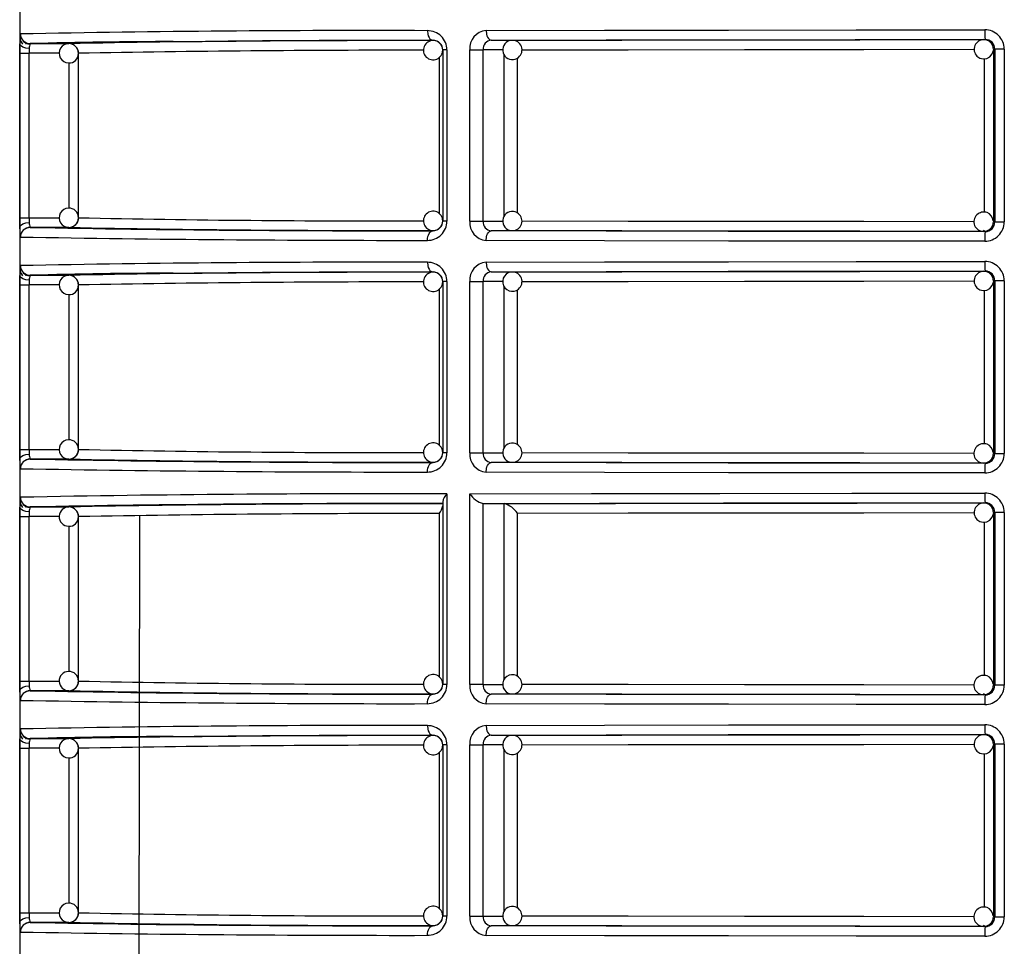
# Model space of a CAD drawing. Units: millimetres. Extents: x 5 to 619, y 2 to 447.
# Drawn here: x 365 to 375, y 294 to 304 of the extents above; entities that cross this region are included whole.
import ezdxf

# ---------------------------------------------------------------- set-up
doc = ezdxf.new("R2010")
doc.units = ezdxf.units.MM

msp = doc.modelspace()

# ---------------------------------------------------------------- linework, layer by layer
for p, q in [((365.0156, 308.885), (365.0156, 287.075)), ((369.2962, 303.8189), (369.2962, 303.8211)), ((369.8828, 303.8211), (369.8795, 303.8302)), ((369.8986, 303.8229), (370.1165, 303.8214)), ((370.1096, 303.8211), (370.1165, 303.8214)), ((374.9983, 303.8281), (375.0123, 303.8299)), ((365.0813, 303.7802), (365.0827, 303.7912)), ((365.0834, 303.7925), (365.0846, 303.7946)), ((365.1235, 303.7867), (365.5244, 303.7868)), ((369.4387, 303.7217), (369.3962, 303.7217)), ((369.3962, 303.7217), (369.3962, 301.9482)), ((369.4387, 303.7217), (369.4387, 301.9482)), ((369.6759, 301.947), (369.6759, 303.7229)), ((369.6759, 303.7229), (369.8151, 303.7229)), ((369.8151, 301.947), (369.8151, 303.7229)), ((370.0169, 303.7216), (369.8151, 303.7229)), ((375.1127, 303.7299), (375.0983, 303.7281)), ((375.0983, 303.7281), (375.0983, 301.9418)), ((375.2107, 303.7299), (375.1127, 303.7299)), ((375.1127, 303.7299), (375.1127, 301.94)), ((375.2107, 303.7299), (375.2107, 301.94)), ((365.0176, 301.9832), (365.0176, 303.6867)), ((365.0176, 303.6867), (365.1141, 303.6867)), ((365.4258, 303.6868), (365.1141, 303.6867)), ((365.1141, 301.9832), (365.1141, 303.6867)), ((365.6243, 303.6868), (365.6239, 303.6868)), ((365.6243, 301.9831), (365.6243, 303.6868)), ((369.358, 303.6426), (369.358, 302.028)), ((370.0326, 302.0003), (370.0326, 303.6702)), ((370.17, 302.0311), (370.17, 303.6372)), ((375.0025, 303.6297), (375.0025, 302.0405)), ((365.5279, 302.0822), (365.5279, 303.5879)), ((365.0176, 301.9832), (365.1141, 301.9832)), ((365.1141, 301.9832), (365.4251, 301.9831)), ((365.097, 301.8783), (365.1214, 301.8851)), ((365.5244, 301.8831), (365.1235, 301.8832)), ((369.4387, 301.9482), (369.3962, 301.9482)), ((369.6759, 301.947), (369.8151, 301.947)), ((369.8151, 301.947), (370.0182, 301.9484)), ((375.0983, 301.9418), (375.1127, 301.94)), ((375.1127, 301.94), (375.2107, 301.94)), ((365.0814, 301.8739), (365.085, 301.8749)), ((369.2962, 301.8488), (369.2962, 301.851)), ((369.8789, 301.8399), (369.8823, 301.849)), ((370.1165, 301.8485), (369.8986, 301.847)), ((370.1165, 301.8485), (370.112, 301.8486)), ((375.0123, 301.84), (374.9983, 301.8418)), ((365.0813, 301.3802), (365.0827, 301.3912)), ((365.0834, 301.3925), (365.0846, 301.3946)), ((365.1235, 301.3867), (365.5244, 301.3868)), ((369.2962, 301.4189), (369.2962, 301.4211)), ((369.8828, 301.4211), (369.8795, 301.4302)), ((369.8986, 301.4229), (370.1165, 301.4214)), ((370.1096, 301.4211), (370.1165, 301.4214)), ((374.9983, 301.4281), (375.0123, 301.4299)), ((365.0176, 299.5832), (365.0176, 301.2867)), ((365.0176, 301.2867), (365.1141, 301.2867)), ((365.4258, 301.2868), (365.1141, 301.2867)), ((365.1141, 299.5832), (365.1141, 301.2867)), ((365.6243, 301.2868), (365.6239, 301.2868)), ((365.6243, 299.5831), (365.6243, 301.2868)), ((369.4387, 301.3217), (369.3962, 301.3217)), ((369.3962, 301.3217), (369.3962, 299.5482)), ((369.4387, 301.3217), (369.4387, 299.5482)), ((369.6759, 299.547), (369.6759, 301.3229)), ((369.6759, 301.3229), (369.8151, 301.3229)), ((369.8151, 299.547), (369.8151, 301.3229)), ((370.0169, 301.3215), (369.8151, 301.3229)), ((370.0326, 299.6003), (370.0326, 301.2703)), ((375.1127, 301.3299), (375.0983, 301.3281)), ((375.0983, 301.3281), (375.0983, 299.5418)), ((375.2107, 301.3299), (375.1127, 301.3299)), ((375.1127, 301.3299), (375.1127, 299.54)), ((375.2107, 301.3299), (375.2107, 299.54)), ((365.5279, 299.6822), (365.5279, 301.1879)), ((369.358, 301.2426), (369.358, 299.628)), ((370.17, 299.6311), (370.17, 301.2372)), ((375.0025, 301.2297), (375.0025, 299.6404)), ((365.0176, 299.5832), (365.1141, 299.5832)), ((365.1141, 299.5832), (365.4251, 299.5832)), ((369.4387, 299.5482), (369.3962, 299.5482)), ((369.6759, 299.547), (369.8151, 299.547)), ((369.8151, 299.547), (370.0182, 299.5484)), ((375.0983, 299.5418), (375.1127, 299.54)), ((375.1127, 299.54), (375.2107, 299.54)), ((365.0814, 299.4739), (365.085, 299.4749)), ((365.097, 299.4783), (365.1214, 299.4851)), ((365.5244, 299.4831), (365.1235, 299.4832)), ((369.2962, 299.4488), (369.2962, 299.451)), ((369.8789, 299.4399), (369.8823, 299.449)), ((370.1165, 299.4485), (369.8986, 299.447)), ((370.1165, 299.4485), (370.112, 299.4486)), ((374.9983, 299.4418), (375, 299.4489)), ((375.0123, 299.44), (374.9983, 299.4418)), ((369.3962, 299.0399), (369.3962, 297.1482)), ((369.4387, 299.1217), (369.4387, 297.1482)), ((369.6759, 297.147), (369.6759, 299.1224)), ((369.8148, 299.0227), (370.0325, 299.0212)), ((369.8151, 297.147), (369.8148, 299.0227)), ((374.9983, 299.0281), (375.0123, 299.0299)), ((365.0813, 298.9802), (365.0827, 298.9912)), ((365.0834, 298.9925), (365.0846, 298.9946)), ((365.1235, 298.9867), (365.5244, 298.9868)), ((370.0326, 297.2003), (370.0325, 299.0212)), ((370.17, 297.2311), (370.17, 298.9214)), ((375.1127, 298.9299), (375.0983, 298.9281)), ((375.0983, 298.9281), (375.0983, 297.1418)), ((375.2107, 298.9299), (375.1127, 298.9299)), ((375.1127, 298.9299), (375.1127, 297.14)), ((375.2107, 298.9299), (375.2107, 297.14)), ((365.0176, 297.1832), (365.0176, 298.8867)), ((365.0176, 298.8867), (365.1141, 298.8867)), ((365.4258, 298.8868), (365.1141, 298.8867)), ((365.1141, 297.1832), (365.1141, 298.8867)), ((365.6243, 298.8868), (365.6239, 298.8868)), ((365.6243, 297.1831), (365.6243, 298.8868)), ((366.2361, 285.5848), (366.2599, 298.9002)), ((369.358, 298.9189), (369.358, 297.228)), ((375.0025, 298.8297), (375.0025, 297.2405)), ((365.5279, 297.2822), (365.5279, 298.7879)), ((365.0176, 297.1832), (365.1141, 297.1832)), ((365.097, 297.0783), (365.1214, 297.0851)), ((365.1141, 297.1832), (365.4251, 297.1831)), ((369.4387, 297.1482), (369.3962, 297.1482)), ((369.8151, 297.147), (369.6759, 297.147)), ((369.8151, 297.147), (370.0182, 297.1484)), ((375.0983, 297.1418), (375.1127, 297.14)), ((375.2107, 297.14), (375.1127, 297.14)), ((365.0814, 297.0739), (365.085, 297.0749)), ((365.5244, 297.0831), (365.1235, 297.0832)), ((369.2962, 297.0488), (369.2962, 297.051)), ((370.1165, 297.0485), (369.8986, 297.047)), ((370.1165, 297.0485), (370.112, 297.0486)), ((375.0123, 297.0401), (374.9983, 297.0418)), ((365.0813, 296.5802), (365.0827, 296.5912)), ((365.0834, 296.5926), (365.0846, 296.5946)), ((365.1235, 296.5867), (365.5244, 296.5868)), ((369.2962, 296.6189), (369.2962, 296.6211)), ((369.8828, 296.6211), (369.8795, 296.6302)), ((369.8986, 296.6229), (370.1165, 296.6214)), ((370.1096, 296.6211), (370.1165, 296.6214)), ((374.9983, 296.6281), (375.0123, 296.6299)), ((365.0176, 294.7832), (365.0176, 296.4867)), ((365.0176, 296.4867), (365.1141, 296.4867)), ((365.4258, 296.4868), (365.1141, 296.4867)), ((365.1141, 294.7832), (365.1141, 296.4867)), ((365.6243, 296.4868), (365.6239, 296.4868)), ((365.6243, 294.7831), (365.6243, 296.4868)), ((369.4387, 296.5217), (369.3962, 296.5217)), ((369.3962, 296.5217), (369.3962, 294.7482)), ((369.4387, 296.5217), (369.4387, 294.7482)), ((369.6759, 294.747), (369.6759, 296.5229)), ((369.6759, 296.5229), (369.8151, 296.5229)), ((369.8151, 294.747), (369.8151, 296.5229)), ((370.0169, 296.5215), (369.8151, 296.5229)), ((375.1127, 296.5299), (375.0983, 296.5281)), ((375.0983, 296.5281), (375.0983, 294.7418)), ((375.2107, 296.5299), (375.1127, 296.5299)), ((375.1127, 296.5299), (375.1127, 294.74)), ((375.2107, 296.5299), (375.2107, 294.74)), ((365.5279, 294.8821), (365.5279, 296.3879)), ((369.358, 296.4426), (369.358, 294.828)), ((370.0326, 294.8003), (370.0326, 296.4702)), ((370.17, 294.8311), (370.17, 296.4372)), ((375.0025, 296.4297), (375.0025, 294.8404)), ((365.0176, 294.7832), (365.1141, 294.7832)), ((365.1141, 294.7832), (365.4251, 294.7832)), ((369.4387, 294.7482), (369.3962, 294.7482)), ((369.6759, 294.747), (369.8151, 294.747)), ((369.8151, 294.747), (370.0182, 294.7484)), ((375.0983, 294.7418), (375.1127, 294.74)), ((375.1127, 294.74), (375.2107, 294.74)), ((365.0814, 294.6739), (365.085, 294.6749)), ((365.097, 294.6783), (365.1214, 294.6851)), ((365.5244, 294.6831), (365.1235, 294.6832)), ((369.2962, 294.6488), (369.2962, 294.651)), ((369.8789, 294.6399), (369.8823, 294.649)), ((370.1165, 294.6485), (369.8986, 294.647)), ((370.1165, 294.6485), (370.112, 294.6486)), ((375.0123, 294.64), (374.9983, 294.6418))]:
    msp.add_line(p, q)
at = {"flags": 128}
for points in [[(369.2368, 303.9211), (369.241, 303.8844), (369.2466, 303.8665), (369.2543, 303.8505), (369.2638, 303.8375), (369.2744, 303.8282), (369.2962, 303.8211)], [(369.845, 303.9229), (371.0705, 303.9258), (372.3561, 303.9279), (373.6769, 303.9293), (375.0084, 303.9299)], [(369.845, 303.9229), (369.8489, 303.8861), (369.8539, 303.8682), (369.8608, 303.8522), (369.8694, 303.8393), (369.8789, 303.83), (369.8986, 303.8229)], [(365.0202, 303.8611), (365.0216, 303.8797), (365.0235, 303.8867)], [(366.6058, 303.8081), (366.9054, 303.8103), (367.6078, 303.8143), (368.4081, 303.8179), (369.2962, 303.8211)], [(369.8986, 303.8229), (371.0868, 303.8257), (372.35, 303.8279), (373.6662, 303.8292), (375.0123, 303.8299)], [(370.1165, 303.8214), (371.2512, 303.8241), (372.457, 303.8262), (373.7132, 303.8275), (374.9983, 303.8281)], [(365.0176, 303.6867), (365.0177, 303.7377), (365.0182, 303.7851)], [(365.1151, 303.7359), (365.0795, 303.74), (365.047, 303.7511), (365.0255, 303.7674), (365.0182, 303.7851)], [(365.0278, 303.8104), (365.0338, 303.7971), (365.0462, 303.7805)], [(365.1151, 303.7359), (365.1144, 303.7121), (365.1141, 303.6867)], [(370.2161, 303.7216), (371.3172, 303.7242), (372.5203, 303.7262), (373.7562, 303.7275), (374.8999, 303.7281)], [(374.9276, 303.6574), (374.9574, 303.6369), (374.9912, 303.6284), (375.0285, 303.6328), (375.0616, 303.6507), (375.0857, 303.6796), (375.0975, 303.7154), (375.0973, 303.7186)], [(365.0182, 301.8848), (365.0177, 301.9322), (365.0176, 301.9832)], [(365.1141, 301.9832), (365.1144, 301.9578), (365.1151, 301.934)], [(365.0182, 301.8848), (365.0255, 301.9025), (365.047, 301.9188), (365.0795, 301.9299), (365.1151, 301.934)], [(365.0201, 301.8109), (365.0189, 301.843), (365.0182, 301.8848)], [(374.8994, 301.9418), (373.7562, 301.9424), (372.5203, 301.9437), (371.3172, 301.9457), (370.2148, 301.9484)], [(365.0235, 301.7832), (365.0216, 301.7902), (365.0201, 301.8109)], [(369.2368, 301.7488), (369.238, 301.7683), (369.2414, 301.787), (369.2469, 301.8042), (369.2543, 301.8194), (369.2633, 301.8318), (369.2735, 301.8411), (369.2847, 301.8468), (369.2962, 301.8488)], [(369.845, 301.747), (369.8488, 301.7837), (369.8538, 301.8016), (369.8608, 301.8176), (369.8693, 301.8306), (369.8789, 301.8399), (369.8986, 301.847)], [(375.0123, 301.84), (373.6662, 301.8407), (372.35, 301.8421), (371.0868, 301.8442), (369.8986, 301.847)], [(374.9983, 301.8418), (373.7132, 301.8424), (372.457, 301.8437), (371.2512, 301.8458), (370.1165, 301.8485)], [(374.9983, 301.8418), (375, 301.8489), (375.0006, 301.8579)], [(374.9984, 301.8434), (375.0231, 301.8449), (375.043, 301.8543)], [(375.043, 301.8543), (375.0573, 301.8611), (375.069, 301.8711)], [(375.0084, 301.74), (373.6769, 301.7407), (372.3561, 301.742), (371.0705, 301.7441), (369.845, 301.747)], [(365.0202, 301.4611), (365.0216, 301.4797), (365.0235, 301.4867)], [(369.2368, 301.5211), (369.241, 301.4844), (369.2466, 301.4665), (369.2543, 301.4505), (369.2638, 301.4375), (369.2744, 301.4282), (369.2962, 301.4211)], [(369.845, 301.5229), (371.0705, 301.5258), (372.3561, 301.5279), (373.6769, 301.5293), (375.0084, 301.5299)], [(369.845, 301.5229), (369.8489, 301.4861), (369.8539, 301.4682), (369.8608, 301.4522), (369.8694, 301.4393), (369.8789, 301.43), (369.8986, 301.4229)], [(365.0176, 301.2867), (365.0177, 301.3377), (365.0182, 301.3851)], [(365.1151, 301.3359), (365.0795, 301.34), (365.047, 301.3511), (365.0255, 301.3675), (365.0182, 301.3851)], [(365.0278, 301.4103), (365.0338, 301.3971), (365.0462, 301.3805)], [(366.6058, 301.4081), (366.9054, 301.4103), (367.6078, 301.4143), (368.4081, 301.4179), (369.2962, 301.4211)], [(369.8986, 301.4229), (371.0868, 301.4257), (372.35, 301.4279), (373.6662, 301.4292), (375.0123, 301.4299)], [(370.1165, 301.4214), (371.2512, 301.4241), (372.457, 301.4262), (373.7132, 301.4275), (374.9983, 301.4281)], [(365.1151, 301.3359), (365.1144, 301.3121), (365.1141, 301.2867)], [(370.2161, 301.3215), (371.3172, 301.3242), (372.5203, 301.3262), (373.7562, 301.3275), (374.8999, 301.3281)], [(374.9276, 301.2574), (374.9574, 301.2369), (374.9912, 301.2284), (375.0285, 301.2328), (375.0616, 301.2507), (375.0857, 301.2796), (375.0975, 301.3154), (375.0973, 301.3186)], [(365.0182, 299.4848), (365.0177, 299.5322), (365.0176, 299.5832)], [(365.0182, 299.4848), (365.0255, 299.5025), (365.047, 299.5188), (365.0795, 299.5299), (365.1151, 299.534)], [(365.1141, 299.5832), (365.1144, 299.5578), (365.1151, 299.534)], [(374.8994, 299.5418), (373.7562, 299.5424), (372.5203, 299.5437), (371.3172, 299.5457), (370.2148, 299.5484)], [(365.0201, 299.4109), (365.0189, 299.443), (365.0182, 299.4848)], [(369.2368, 299.3488), (369.238, 299.3683), (369.2414, 299.387), (369.2469, 299.4043), (369.2543, 299.4194), (369.2633, 299.4318), (369.2735, 299.4411), (369.2847, 299.4468), (369.2962, 299.4488)], [(369.845, 299.347), (369.8488, 299.3837), (369.8538, 299.4016), (369.8608, 299.4176), (369.8693, 299.4306), (369.8789, 299.4399), (369.8986, 299.447)], [(375.0123, 299.44), (373.6662, 299.4407), (372.35, 299.442), (371.0868, 299.4442), (369.8986, 299.447)], [(374.9983, 299.4418), (373.7132, 299.4424), (372.457, 299.4437), (371.2512, 299.4458), (370.1165, 299.4485)], [(374.9984, 299.4434), (375.0231, 299.4449), (375.043, 299.4543)], [(375.043, 299.4543), (375.0573, 299.4611), (375.069, 299.4711)], [(365.0235, 299.3832), (365.0216, 299.3902), (365.0201, 299.4109)], [(375.0084, 299.3401), (373.6769, 299.3406), (372.3561, 299.342), (371.0705, 299.3441), (369.845, 299.347)], [(369.6759, 299.1224), (370.9365, 299.1255), (372.264, 299.1278), (373.6303, 299.1292), (375.0084, 299.1299)], [(365.0202, 299.0611), (365.0216, 299.0797), (365.0235, 299.0867)], [(369.8148, 299.0227), (371.019, 299.0256), (372.3023, 299.0278), (373.6414, 299.0292), (375.0123, 299.0299)], [(370.0325, 299.0212), (371.1834, 299.024), (372.4094, 299.0261), (373.6887, 299.0275), (374.9983, 299.0281)], [(365.0176, 298.8867), (365.0177, 298.9377), (365.0182, 298.9851)], [(365.1151, 298.9359), (365.0795, 298.94), (365.047, 298.9511), (365.0255, 298.9674), (365.0182, 298.9851)], [(365.0278, 299.0104), (365.0338, 298.9971), (365.0462, 298.9805)], [(365.1151, 298.9359), (365.1144, 298.9121), (365.1141, 298.8867)], [(370.17, 298.9214), (371.3172, 298.9242), (372.5203, 298.9262), (373.7562, 298.9275), (374.8999, 298.9281)], [(374.9276, 298.8574), (374.9574, 298.8369), (374.9912, 298.8284), (375.0285, 298.8328), (375.0616, 298.8507), (375.0857, 298.8796), (375.0975, 298.9154), (375.0973, 298.9186)], [(365.0182, 297.0848), (365.0177, 297.1322), (365.0176, 297.1832)], [(365.0182, 297.0848), (365.0255, 297.1025), (365.047, 297.1188), (365.0795, 297.1299), (365.1151, 297.134)], [(365.0201, 297.0109), (365.0189, 297.043), (365.0182, 297.0848)], [(365.1141, 297.1832), (365.1144, 297.1578), (365.1151, 297.134)], [(374.8994, 297.1418), (373.7562, 297.1424), (372.5203, 297.1437), (371.3172, 297.1457), (370.2148, 297.1484)], [(365.0235, 296.9832), (365.0216, 296.9902), (365.0201, 297.0109)], [(369.2368, 296.9488), (369.238, 296.9683), (369.2414, 296.987), (369.2469, 297.0043), (369.2543, 297.0194), (369.2633, 297.0318), (369.2735, 297.0411), (369.2847, 297.0468), (369.2962, 297.0488)], [(369.845, 296.947), (369.8488, 296.9837), (369.8538, 297.0016), (369.8608, 297.0176), (369.8693, 297.0306), (369.8789, 297.0399), (369.8986, 297.047)], [(375.0123, 297.0401), (373.6662, 297.0407), (372.35, 297.0421), (371.0868, 297.0442), (369.8986, 297.047)], [(374.9983, 297.0418), (373.7132, 297.0424), (372.457, 297.0437), (371.2512, 297.0458), (370.1165, 297.0485)], [(374.9983, 297.0418), (375, 297.0489), (375.0005, 297.056)], [(374.9984, 297.0434), (375.0231, 297.0449), (375.043, 297.0543)], [(375.043, 297.0543), (375.0573, 297.0611), (375.069, 297.0711)], [(375.0084, 296.94), (373.6769, 296.9407), (372.3561, 296.942), (371.0705, 296.9441), (369.845, 296.947)], [(365.0202, 296.6611), (365.0216, 296.6797), (365.0235, 296.6867)], [(369.2368, 296.7211), (369.241, 296.6844), (369.2466, 296.6665), (369.2543, 296.6505), (369.2638, 296.6375), (369.2744, 296.6282), (369.2962, 296.6211)], [(369.845, 296.7229), (371.0705, 296.7258), (372.3561, 296.7279), (373.6769, 296.7293), (375.0084, 296.7299)], [(369.845, 296.7229), (369.8489, 296.6861), (369.8539, 296.6682), (369.8608, 296.6523), (369.8694, 296.6393), (369.8789, 296.63), (369.8986, 296.6229)], [(365.0176, 296.4867), (365.0177, 296.5377), (365.0182, 296.5851)], [(365.1151, 296.5359), (365.0795, 296.54), (365.047, 296.5511), (365.0255, 296.5675), (365.0182, 296.5851)], [(365.0278, 296.6103), (365.0338, 296.5971), (365.0462, 296.5805)], [(366.6058, 296.6081), (366.9054, 296.6103), (367.6078, 296.6143), (368.4081, 296.6179), (369.2962, 296.6211)], [(369.8986, 296.6229), (371.0868, 296.6257), (372.35, 296.6279), (373.6662, 296.6292), (375.0123, 296.6299)], [(370.1165, 296.6214), (371.2512, 296.6241), (372.457, 296.6262), (373.7132, 296.6275), (374.9983, 296.6281)], [(365.1151, 296.5359), (365.1144, 296.5121), (365.1141, 296.4867)], [(370.2161, 296.5215), (371.3172, 296.5242), (372.5203, 296.5262), (373.7562, 296.5275), (374.8999, 296.5281)], [(374.9276, 296.4574), (374.9574, 296.4369), (374.9912, 296.4284), (375.0285, 296.4328), (375.0616, 296.4507), (375.0857, 296.4796), (375.0975, 296.5154), (375.0973, 296.5186)], [(365.0182, 294.6848), (365.0177, 294.7322), (365.0176, 294.7832)], [(365.1141, 294.7832), (365.1144, 294.7578), (365.1151, 294.734)], [(374.8994, 294.7419), (373.7562, 294.7424), (372.5203, 294.7437), (371.3172, 294.7457), (370.2148, 294.7484)], [(365.0182, 294.6848), (365.0255, 294.7025), (365.047, 294.7188), (365.0795, 294.7299), (365.1151, 294.734)], [(365.0201, 294.6109), (365.0189, 294.643), (365.0182, 294.6848)], [(369.2368, 294.5488), (369.238, 294.5683), (369.2414, 294.587), (369.2469, 294.6042), (369.2543, 294.6194), (369.2633, 294.6318), (369.2735, 294.6411), (369.2847, 294.6468), (369.2962, 294.6488)], [(369.845, 294.547), (369.8488, 294.5837), (369.8538, 294.6016), (369.8608, 294.6176), (369.8693, 294.6306), (369.8789, 294.6399), (369.8986, 294.647)], [(375.0123, 294.64), (373.6662, 294.6407), (372.35, 294.642), (371.0868, 294.6442), (369.8986, 294.647)], [(374.9983, 294.6418), (373.7132, 294.6424), (372.457, 294.6437), (371.2512, 294.6458), (370.1165, 294.6485)], [(374.9983, 294.6418), (375, 294.6489), (375.0006, 294.6579)], [(374.9984, 294.6434), (375.0231, 294.6449), (375.043, 294.6543)], [(375.043, 294.6543), (375.0573, 294.6611), (375.069, 294.6711)], [(365.0235, 294.5832), (365.0216, 294.5902), (365.0201, 294.6109)], [(375.0084, 294.54), (373.6769, 294.5406), (372.3561, 294.542), (371.0705, 294.5441), (369.845, 294.547)]]:
    msp.add_lwpolyline(points, dxfattribs=at)
for centre, radius, start, end in [((368.5896, 125.1091), 178.8131, 89.792629, 91.142733), ((369.2388, 303.7212), 0.2, 0.16306, 90.56898), ((369.8619, 303.7372), 0.1865, 95.18029, 184.3992), ((375.6564, 303.9052), 0.6484, 177.81597, 186.66811), ((375.0096, 303.7288), 0.2011, 0.31789, 90.33529), ((366.3654, 303.7868), 1.3472, 176.84104, 180.0752), ((365.1075, 303.8472), 0.0878, 175.86443, 204.83633), ((365.1235, 303.8867), 0.1, 179.9849, 269.96898), ((368.8789, 131.4434), 172.376, 89.861302, 91.115083), ((369.2962, 303.7189), 0.1, 88.90263, 224.99945), ((369.2969, 303.7218), 0.0993, 359.94265, 90.41792), ((369.2962, 303.7188), 0.1001, 45.01354, 88.87778), ((369.9071, 303.7309), 0.0924, 95.31661, 184.94035), ((370.1121, 303.7288), 0.0916, 89.20621, 130.83577), ((370.1178, 303.7213), 0.0991, 309.46449, 92.57381), ((374.9975, 303.7279), 0.0993, 88.75867, 225.29076), ((374.9983, 303.7282), 0.0999, 44.98081, 89.99076), ((375.0062, 303.7443), 0.0831, 40.99404, 94.58011), ((375.0126, 303.7297), 0.1001, 0.11075, 90.1256), ((365.1222, 303.8858), 0.1026, 225.16802, 269.1336), ((365.2201, 303.7447), 0.1053, 156.51539, 184.81403), ((366.6612, 248.6158), 55.1923, 90.05753, 91.59655), ((365.5244, 303.6868), 0.1, 88.00052, 268.0013), ((365.5243, 303.6868), 0.1, 359.98459, 89.96843), ((365.527, 303.6959), 0.0908, 38.59391, 89.46714), ((365.5462, 303.6952), 0.0773, 353.57439, 47.84612), ((369.1042, 111.6621), 192.0562, 89.972331, 91.038215), ((369.2962, 303.7189), 0.1, 224.99679, 359.99882), ((369.2962, 303.7189), 0.1, 359.9938, 45.00431), ((370.1165, 303.7214), 0.1, 130.00788, 310.00248), ((374.9982, 303.7281), 0.1001, 0.01267, 44.96792), ((365.5284, 303.6813), 0.0948, 265.49337, 3.20796), ((365.5244, 301.9831), 0.1, 91.99884, 271.99934), ((365.525, 301.9844), 0.0988, 359.10017, 92.35914), ((365.5243, 301.9831), 0.1, 270.03255, 0.01443), ((365.5449, 301.9749), 0.0793, 310.17359, 5.70069), ((368.6718, 444.9254), 142.9747, 268.778652, 270.210327), ((369.2962, 301.951), 0.1, 134.99904, 270.06131), ((369.2962, 301.951), 0.1, 359.9975, 135.00006), ((370.1165, 301.9485), 0.1, 50.00047, 229.99323), ((370.118, 301.9487), 0.0989, 271.33466, 50.57491), ((374.9932, 301.9406), 0.0973, 132.37979, 273.03627), ((374.998, 301.9437), 0.0984, 4.61521, 135.60533), ((365.1235, 301.7832), 0.1, 90.03899, 180.00799), ((365.22, 301.9252), 0.1052, 175.17567, 203.49491), ((368.7952, 494.1555), 192.3074, 268.905969, 270.149261), ((368.8789, 474.2265), 172.376, 268.884917, 270.138698), ((365.5261, 301.9771), 0.0939, 271.05941, 318.09483), ((369.2388, 301.9488), 0.2, 269.43266, 359.83531), ((369.2969, 301.9481), 0.0993, 269.58659, 0.05972), ((369.2962, 301.951), 0.1, 270.05023, 315.01028), ((369.2962, 301.951), 0.1, 314.99569, 359.99937), ((369.8618, 301.9327), 0.1865, 175.5991, 264.82141), ((369.9051, 301.9373), 0.0906, 173.8679, 265.86842), ((375.0096, 301.9411), 0.2011, 269.66349, 359.68333), ((375.0126, 301.9401), 0.1001, 269.85114, 359.91251), ((374.9982, 301.9418), 0.1001, 315.02358, 359.98901), ((368.9494, 524.6336), 222.8849, 268.990752, 270.073886), ((370.1105, 301.9359), 0.0866, 227.67604, 276.48078), ((374.9983, 301.9417), 0.0999, 270.00924, 315.01919), ((375.6565, 301.7647), 0.6486, 173.33281, 182.1831), ((368.5896, 122.7093), 178.813, 89.792629, 91.142733), ((365.1235, 301.4867), 0.1, 179.98784, 269.97287), ((369.2388, 301.3212), 0.2, 0.16649, 90.56897), ((369.8618, 301.3372), 0.1864, 95.1768, 184.40269), ((375.6567, 301.5052), 0.6487, 177.81801, 186.66607), ((375.0096, 301.3288), 0.2011, 0.31449, 90.33869), ((366.3662, 301.3868), 1.348, 176.84201, 180.07471), ((365.1076, 301.4473), 0.088, 175.8793, 204.81588), ((365.1222, 301.4858), 0.1026, 225.18224, 269.13578), ((365.2201, 301.3447), 0.1054, 156.52179, 184.81193), ((366.6608, 246.2125), 55.1957, 90.05711, 91.59604), ((365.5244, 301.2868), 0.1, 88.00087, 268.00095), ((368.8787, 129.0041), 172.4153, 89.861264, 91.114758), ((365.5243, 301.2868), 0.1, 359.99163, 89.95455), ((365.527, 301.2958), 0.0909, 38.60213, 89.44318), ((369.2962, 301.3189), 0.1, 88.90351, 224.99857), ((369.2969, 301.3218), 0.0993, 359.95129, 90.40928), ((369.2962, 301.3189), 0.1, 44.98737, 88.90394), ((369.2962, 301.3189), 0.1, 0.00063, 45.00431), ((369.9072, 301.3309), 0.0925, 95.32847, 184.93522), ((370.1165, 301.3214), 0.1, 130.00231, 310.00805), ((370.1121, 301.3286), 0.0917, 89.22783, 130.79443), ((370.1178, 301.3213), 0.0991, 309.46463, 92.57629), ((374.9974, 301.3279), 0.0993, 88.74679, 225.29975), ((374.9983, 301.3282), 0.0999, 44.98081, 89.99076), ((375.0062, 301.3443), 0.0831, 40.99404, 94.58011), ((375.0126, 301.3297), 0.1001, 0.10425, 90.1321), ((374.9982, 301.3281), 0.1, 0.00661, 44.9808), ((365.5284, 301.2813), 0.0948, 265.48971, 3.21162), ((365.5462, 301.2953), 0.0773, 353.5751, 47.85226), ((369.1063, 109.0963), 192.222, 89.972982, 91.037947), ((369.2962, 301.3189), 0.1, 224.99994, 0.0025), ((365.5244, 299.5831), 0.1, 91.99875, 271.99943), ((365.525, 299.5844), 0.0988, 359.09925, 92.36686), ((369.2962, 299.551), 0.1, 0.00118, 135.00321), ((370.1165, 299.5485), 0.1, 49.99501, 229.9943), ((374.998, 299.5437), 0.0984, 4.60263, 135.61791), ((365.2201, 299.5252), 0.1053, 175.18597, 203.48461), ((365.5243, 299.5831), 0.1, 270.03255, 0.01443), ((365.5449, 299.5749), 0.0793, 310.18131, 5.69991), ((368.6712, 442.5085), 142.9579, 268.778759, 270.210602), ((369.2962, 299.551), 0.1, 134.99904, 270.06131), ((369.2388, 299.5488), 0.2, 269.43573, 359.83224), ((369.2969, 299.5481), 0.0993, 269.58658, 0.05286), ((369.2962, 299.551), 0.1, 315.00007, 0.00182), ((369.8619, 299.5327), 0.1865, 175.60259, 264.81792), ((369.9051, 299.5373), 0.0906, 173.87117, 265.87186), ((370.118, 299.5487), 0.0989, 271.33557, 50.574), ((374.9932, 299.5406), 0.0973, 132.37916, 273.03402), ((375.0096, 299.5411), 0.201, 269.65869, 359.68472), ((375.0126, 299.5402), 0.1001, 269.86568, 359.89797), ((374.9982, 299.5418), 0.1, 315.01621, 359.99638), ((365.1235, 299.3832), 0.1, 90.02799, 180.01215), ((368.795, 491.7962), 192.3481, 268.906264, 270.149293), ((368.8789, 471.8265), 172.376, 268.884917, 270.138698), ((365.5261, 299.5771), 0.0939, 271.07648, 318.07776), ((369.2962, 299.551), 0.1, 270.06527, 314.99524), ((370.1105, 299.5359), 0.0866, 227.67251, 276.46614), ((374.9983, 299.5417), 0.0999, 270.01523, 315.0297), ((375.6565, 299.3647), 0.6485, 173.33273, 182.18266), ((368.9506, 522.301), 222.9524, 268.990754, 270.07356), ((375.6563, 299.1052), 0.6484, 177.81642, 186.66819), ((375.0096, 298.9288), 0.2011, 0.3165, 90.34009), ((366.3653, 298.9869), 1.3471, 176.84095, 180.07578), ((365.1074, 299.0472), 0.0878, 175.85896, 204.8418), ((368.7019, 113.6998), 185.4234, 89.772302, 91.136677), ((365.1235, 299.0867), 0.1, 179.98784, 269.97287), ((368.8785, 99.7676), 199.2545, 89.851136, 91.079835), ((369.5402, 299.017), 0.1458, 134.10402, 170.96122), ((369.8816, 299.2621), 0.2486, 214.19245, 254.42354), ((374.9975, 298.9279), 0.0993, 88.75588, 225.29066), ((374.9983, 298.9282), 0.0999, 44.9703, 89.98477), ((375.0063, 298.9445), 0.083, 40.94781, 94.64321), ((375.0125, 298.9297), 0.1002, 0.12528, 90.11107), ((365.1222, 299.0858), 0.1026, 225.18224, 269.13578), ((365.2201, 298.9447), 0.1053, 156.51539, 184.81403), ((365.5244, 298.8868), 0.1, 88.0043, 267.99752), ((368.9572, 120.5263), 178.4935, 89.859068, 91.101978), ((365.5243, 298.8868), 0.1, 359.9885, 89.96452), ((365.527, 298.8958), 0.0909, 38.6262, 89.43485), ((365.5462, 298.8953), 0.0773, 353.57439, 47.84612), ((369.2563, 299.0168), 0.1411, 316.09831, 352.34483), ((369.9633, 298.7812), 0.2498, 34.16014, 73.9143), ((374.9982, 298.9281), 0.1, 0.00362, 44.98379), ((365.5284, 298.8813), 0.0948, 265.49337, 3.20796), ((369.2057, 99.6479), 199.2711, 89.95619, 91.029791), ((365.5244, 297.1831), 0.1, 92.00233, 271.99585), ((365.525, 297.1844), 0.0988, 359.09122, 92.37489), ((369.2962, 297.151), 0.1, 134.99995, 270.06039), ((369.2962, 297.151), 0.1, 359.9975, 135.00006), ((370.1165, 297.1485), 0.1, 49.99212, 229.99719), ((370.118, 297.1487), 0.0989, 271.32936, 50.57781), ((374.9932, 297.1406), 0.0973, 132.37979, 273.03627), ((374.998, 297.1437), 0.0984, 4.61521, 135.60533), ((365.2201, 297.1252), 0.1054, 175.18807, 203.47821), ((365.5243, 297.1831), 0.1, 270.04472, 0.00909), ((365.5261, 297.1771), 0.0939, 271.06608, 318.10474), ((365.5449, 297.1749), 0.0793, 310.17359, 5.70069), ((368.6703, 439.9553), 142.8047, 268.7778, 270.211179), ((369.2388, 297.1488), 0.2, 269.43111, 359.83343), ((369.2969, 297.1481), 0.0993, 269.58658, 0.05286), ((369.2962, 297.151), 0.1, 314.99569, 359.99937), ((369.8618, 297.1327), 0.1864, 175.59759, 264.82292), ((369.9051, 297.1373), 0.0906, 173.8679, 265.86842), ((375.0096, 297.1411), 0.2011, 269.66009, 359.68673), ((375.0126, 297.1401), 0.1001, 269.85114, 359.91251), ((374.9982, 297.1418), 0.1, 315.0192, 359.99339), ((365.1235, 296.9832), 0.1, 90.02799, 180.01215), ((368.9488, 519.7674), 222.8187, 268.990591, 270.074047), ((368.7957, 489.4748), 192.4266, 268.906518, 270.149039), ((368.8787, 469.4658), 172.4153, 268.885242, 270.138736), ((369.2962, 297.151), 0.1, 270.05023, 315.01028), ((370.1105, 297.1359), 0.0866, 227.67604, 276.48078), ((374.9983, 297.1417), 0.0999, 270.00924, 315.01919), ((375.6565, 296.9648), 0.6486, 173.33281, 182.1831), ((368.5896, 117.9091), 178.8131, 89.792629, 91.142733), ((365.1235, 296.6867), 0.1, 179.99201, 269.96187), ((369.2388, 296.5212), 0.2, 0.16306, 90.56898), ((369.8619, 296.5372), 0.1865, 95.18029, 184.3992), ((375.6567, 296.7052), 0.6487, 177.81801, 186.66607), ((375.0096, 296.5288), 0.2011, 0.31449, 90.33869), ((366.3654, 296.5868), 1.3472, 176.84104, 180.0752), ((365.1076, 296.6473), 0.0879, 175.88418, 204.81658), ((365.1222, 296.6857), 0.1025, 225.16645, 269.15157), ((365.22, 296.5447), 0.1053, 156.51045, 184.81897), ((366.6601, 241.4951), 55.113, 90.05642, 91.59765), ((365.5244, 296.4868), 0.1, 88.00027, 268.00155), ((368.8789, 124.2434), 172.376, 89.861302, 91.115083), ((365.5243, 296.4868), 0.1, 359.98459, 89.96843), ((365.527, 296.4959), 0.0908, 38.59391, 89.46714), ((369.2962, 296.5189), 0.1, 88.90351, 224.99857), ((369.2969, 296.5218), 0.0993, 359.94443, 90.40927), ((369.2962, 296.5189), 0.1, 44.98737, 88.90394), ((369.2962, 296.5189), 0.1, 0.00063, 45.00431), ((369.9072, 296.5309), 0.0925, 95.32847, 184.93522), ((370.1165, 296.5214), 0.1, 130.00622, 309.99975), ((370.1121, 296.5286), 0.0917, 89.22783, 130.79443), ((370.1178, 296.5213), 0.0991, 309.46449, 92.57381), ((374.9975, 296.5279), 0.0993, 88.75867, 225.29076), ((374.9983, 296.5282), 0.0999, 44.98081, 89.99076), ((375.0062, 296.5443), 0.0831, 40.99404, 94.58011), ((375.0126, 296.5297), 0.1001, 0.10425, 90.1321), ((374.9982, 296.5281), 0.1001, 0.01099, 44.97642), ((365.5283, 296.4813), 0.0948, 265.49579, 3.21239), ((365.5462, 296.4953), 0.0773, 353.5751, 47.85226), ((369.1063, 104.2963), 192.222, 89.972982, 91.037947), ((369.2962, 296.5189), 0.1, 224.99994, 0.0025), ((365.5244, 294.7831), 0.1, 91.99884, 271.99934), ((365.525, 294.7844), 0.0988, 359.10177, 92.36434), ((369.2962, 294.751), 0.1, 0.00118, 135.00321), ((370.1165, 294.7485), 0.1, 49.99501, 229.9943), ((374.998, 294.7437), 0.0984, 4.60263, 135.61791), ((365.5243, 294.7831), 0.1, 270.03255, 0.01443), ((365.5449, 294.7749), 0.0793, 310.18131, 5.69991), ((368.6712, 437.7085), 142.9579, 268.778759, 270.210602), ((369.2962, 294.751), 0.1, 134.99904, 270.06131), ((369.2388, 294.7488), 0.2, 269.43266, 359.83531), ((369.2969, 294.7481), 0.0993, 269.58095, 0.05849), ((369.2962, 294.751), 0.1, 314.99569, 0.0062), ((369.8619, 294.7327), 0.1865, 175.60259, 264.81792), ((369.9051, 294.7373), 0.0905, 173.86399, 265.87905), ((370.118, 294.7487), 0.0989, 271.33557, 50.574), ((374.9932, 294.7406), 0.0973, 132.37916, 273.03402), ((375.0096, 294.7411), 0.2011, 269.66542, 359.6814), ((375.0126, 294.7401), 0.1001, 269.85114, 359.91251), ((374.9982, 294.7418), 0.1001, 315.03208, 359.98733), ((365.1235, 294.5832), 0.1, 90.03899, 180.00799), ((365.22, 294.7252), 0.1053, 175.18103, 203.48955), ((368.7937, 486.8299), 192.1818, 268.905726, 270.149831), ((368.8789, 467.0265), 172.376, 268.884917, 270.138698), ((365.5261, 294.7771), 0.0939, 271.07648, 318.07776), ((369.2962, 294.751), 0.1, 270.05023, 315.01028), ((370.1105, 294.7359), 0.0866, 227.67251, 276.46614), ((374.9983, 294.7417), 0.0999, 270.00924, 315.01919), ((375.6565, 294.5647), 0.6486, 173.33281, 182.1831), ((368.9494, 517.4336), 222.8849, 268.990752, 270.073886)]:
    msp.add_arc(centre, radius, start, end)

doc.saveas('drawing.dxf')
